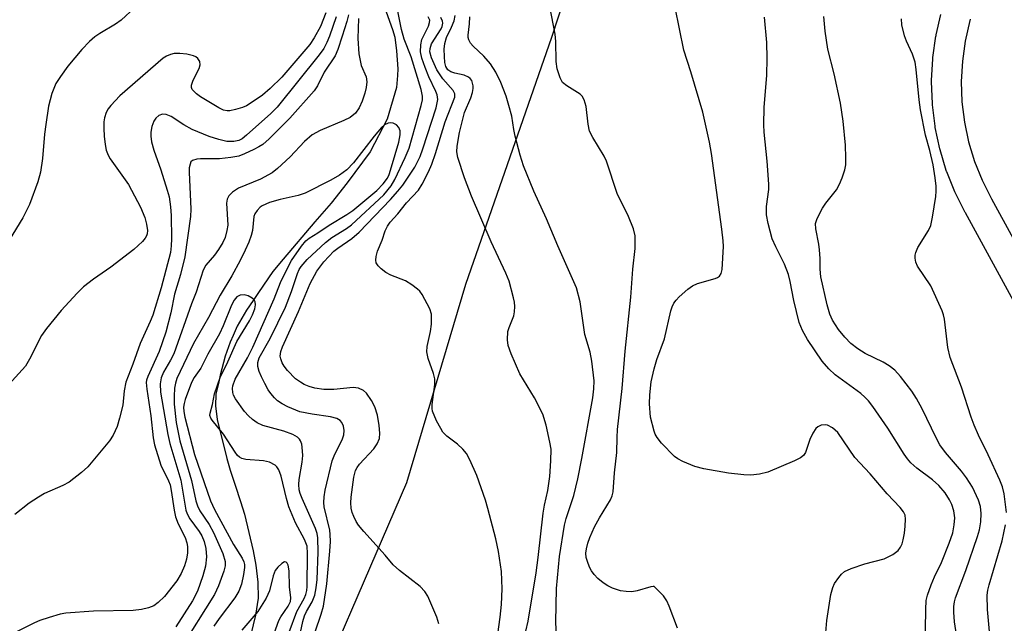
# Model space of a CAD drawing. Units: inches. Extents: x 1225772 to 1231772, y 589453 to 593454.
# Drawn here: x 1226872 to 1227071, y 591254 to 591376 of the extents above; entities that cross this region are included whole.
import ezdxf

# ---------------------------------------------------------------- set-up
doc = ezdxf.new("R2010")
doc.units = ezdxf.units.IN
doc.header["$MEASUREMENT"] = 0
for name, color, linetype in [('HYDRO-Single Line Stream', 4, 'Continuous'), ('NTRL-Trees', 3, 'Continuous'), ('TRANS-Street Sidewalk', 7, 'Continuous'), ('Undefined', 1, 'Continuous')]:
    doc.layers.add(name, color=color, linetype=linetype)

msp = doc.modelspace()

# ---------------------------------------------------------------- linework, layer by layer
at = {"layer": 'HYDRO-Single Line Stream'}
msp.add_lwpolyline([(1226945.51, 591378.84), (1226947.1, 591374.36), (1226947.56, 591372.8), (1226947.94, 591370.04), (1226948.21, 591366.42), (1226948.13, 591365.03), (1226947.88, 591362.63), (1226945.99, 591356.21), (1226942.56, 591349.63), (1226937.97, 591343.4), (1226934.69, 591339.26), (1226931.4, 591335.51), (1226924.97, 591327.97), (1226922.93, 591325.48), (1226920.03, 591321.22), (1226918.96, 591319.6), (1226917.57, 591317.64), (1226915.71, 591314.37), (1226914.86, 591312.53), (1226914.31, 591311.17), (1226913.3, 591308.31), (1226912.24, 591304.5), (1226911.9, 591302.81), (1226911.39, 591300.69), (1226911.29, 591298.3), (1226911.67, 591295.54), (1226913.63, 591287.63), (1226914.3, 591285.32), (1226915.28, 591282.3), (1226916.37, 591278.99), (1226917.16, 591276.44), (1226918.91, 591269), (1226919.48, 591266.11), (1226919.91, 591262.68), (1226919.95, 591259.43), (1226919.4, 591255.97), (1226918.02, 591250.14)], dxfattribs=at)
at = {"layer": 'NTRL-Trees'}
msp.add_lwpolyline([(1227057.99, 591773.81), (1227063.47, 591706.11), (1227054.99, 591682.2), (1227028.71, 591617.85), (1227028.18, 591570.12), (1227029.25, 591514.34), (1227002.97, 591445.16), (1226979.22, 591372.74), (1226961.86, 591322.8), (1226949.95, 591282.75), (1226926.44, 591228.33), (1226903.21, 591186.49), (1226913.57, 591133.42), (1226918.72, 591100.4)], dxfattribs=at)
at = {"layer": 'TRANS-Street Sidewalk'}
for points in [[(1227101.1, 591267.4, 0), (1227062.91, 591337.3, 0), (1227062.86, 591337.38, 0), (1227060.89, 591341.29, 0), (1227060.78, 591341.52, 0), (1227059.15, 591345.58, 0), (1227059.11, 591345.67, 0), (1227059.06, 591345.83, 0), (1227057.79, 591350.02, 0), (1227057.73, 591350.27, 0), (1227056.82, 591354.55, 0), (1227056.8, 591354.65, 0), (1227056.78, 591354.81, 0), (1227056.26, 591359.15, 0), (1227056.24, 591359.41, 0), (1227056.09, 591363.78, 0), (1227056.09, 591363.88, 0), (1227056.09, 591364.04, 0), (1227056.33, 591368.41, 0), (1227056.35, 591368.67, 0), (1227056.96, 591373, 0), (1227056.98, 591373.1, 0), (1227057.01, 591373.26, 0), (1227057.96, 591377.37, 0)], [(1227063.9, 591376.46, 0), (1227063.88, 591376.32, 0), (1227063.84, 591376.16, 0), (1227062.89, 591372.03, 0), (1227062.31, 591367.95, 0), (1227062.09, 591363.85, 0), (1227062.23, 591359.74, 0), (1227062.72, 591355.66, 0), (1227063.57, 591351.63, 0), (1227064.77, 591347.7, 0), (1227066.3, 591343.88, 0), (1227068.2, 591340.13, 0), (1227106.41, 591270.21, 0)]]:
    msp.add_polyline3d(points, dxfattribs=at)
at = {"layer": 'Undefined'}
for points, elevation in [([(1226894.99, 591378.78), (1226892.25, 591376.27), (1226891.13, 591375.45), (1226887.91, 591373.55), (1226886.94, 591372.9), (1226885.88, 591371.96), (1226884.27, 591370.33), (1226881.49, 591366.95), (1226879.96, 591364.86), (1226879.07, 591363.41), (1226878.22, 591361.42), (1226877.59, 591358.84), (1226877.02, 591355.16), (1226876.77, 591353.18), (1226876.37, 591348.29), (1226875.93, 591345.5), (1226875.38, 591343.58), (1226873.7, 591338.99), (1226872.34, 591336.31), (1226867.3, 591328.16)], 500), ([(1226938.22, 591377.3), (1226937.9, 591375.94), (1226936.96, 591372.98), (1226936.05, 591370.29), (1226935.53, 591369.06), (1226933.31, 591365.73), (1226931.95, 591363), (1226931.27, 591361.96), (1226926.37, 591356.43), (1226922.18, 591352.26), (1226920.9, 591351.14), (1226920.09, 591350.63), (1226919.04, 591350.09), (1226917.16, 591349.21), (1226916.06, 591348.79), (1226914.39, 591348.47), (1226912.12, 591348.21), (1226908.3, 591348.23), (1226907.54, 591348.17), (1226906.66, 591347.89), (1226906.36, 591347.59), (1226906.17, 591347.15), (1226906.02, 591346.37), (1226905.99, 591345.52), (1226906.3, 591338.03), (1226906.29, 591336.57), (1226905.15, 591328.4), (1226904.24, 591324.86), (1226903.02, 591320.89), (1226902.27, 591317.07), (1226901.27, 591313.21), (1226899.9, 591309.25), (1226897.62, 591304.26), (1226897.39, 591303.5), (1226897.33, 591303), (1226897.42, 591301.66), (1226898.27, 591296.26), (1226898.73, 591291.83), (1226898.96, 591290.44), (1226900.28, 591286.34), (1226901.82, 591283.15), (1226902.13, 591282.32), (1226902.39, 591281.2), (1226902.94, 591277.23), (1226903.23, 591275.84), (1226903.79, 591274.48), (1226905.19, 591271.67), (1226905.54, 591270.64), (1226905.68, 591269.88), (1226905.67, 591268.61), (1226905.44, 591267.3), (1226905.03, 591265.98), (1226904.39, 591264.44), (1226903.49, 591262.96), (1226901, 591259.76), (1226899.76, 591258.56), (1226898.85, 591257.9), (1226897.79, 591257.49), (1226896.38, 591257.15), (1226894.65, 591256.94), (1226886.63, 591256.79), (1226881.05, 591256.38), (1226879.91, 591256.18), (1226877.69, 591255.55), (1226875.78, 591254.93), (1226874.7, 591254.47), (1226868.12, 591251.14)], 494), ([(1226933.61, 591377.73), (1226932.54, 591374.98), (1226931.28, 591372.65), (1226930.41, 591371.31), (1226924.71, 591364.71), (1226922.38, 591362.43), (1226920.83, 591361.11), (1226918.75, 591359.66), (1226917.56, 591358.96), (1226916.8, 591358.61), (1226915.38, 591358.18), (1226914.24, 591357.95), (1226913.67, 591357.92), (1226912.93, 591358.06), (1226911.98, 591358.5), (1226908.3, 591360.72), (1226907.45, 591361.33), (1226906.63, 591362.24), (1226906.47, 591362.65), (1226906.47, 591363.12), (1226906.8, 591364.13), (1226908.01, 591366.49), (1226908.19, 591367.22), (1226908.14, 591367.9), (1226907.73, 591368.5), (1226907.32, 591368.82), (1226906.84, 591369.06), (1226905.51, 591369.4), (1226904.11, 591369.51), (1226902.99, 591369.48), (1226902.19, 591369.33), (1226901.43, 591369), (1226900.74, 591368.55), (1226891.96, 591360.93), (1226890.13, 591359.03), (1226889.6, 591358.34), (1226889.22, 591357.59), (1226888.89, 591356.51), (1226888.76, 591355.69), (1226888.73, 591354.34), (1226888.82, 591352.79), (1226889.02, 591351.11), (1226889.24, 591349.99), (1226889.63, 591348.95), (1226890.04, 591348.22), (1226893.76, 591343.06), (1226896.19, 591338.43), (1226897.03, 591336.34), (1226897.4, 591335.03), (1226897.54, 591333.74), (1226897.48, 591333.06), (1226897.35, 591332.65), (1226897.08, 591332.17), (1226896.53, 591331.51), (1226894.84, 591329.91), (1226890.16, 591326.35), (1226886.64, 591323.91), (1226884.63, 591322.32), (1226883.37, 591321.06), (1226880.12, 591317.55), (1226877.18, 591313.91), (1226876.15, 591312.5), (1226873.73, 591307.75), (1226872.9, 591306.35), (1226869.54, 591302.61)], 498), ([(1226930.18, 591248.86), (1226932.69, 591256.23), (1226933.13, 591257.81), (1226933.81, 591262.36), (1226934.46, 591268.96), (1226934.54, 591270.91), (1226934.51, 591272.33), (1226934.4, 591273.17), (1226933.28, 591277.89), (1226933.21, 591278.78), (1226933.28, 591279.88), (1226933.52, 591281.29), (1226934.89, 591287.16), (1226935.3, 591288.2), (1226937.02, 591291.64), (1226937.26, 591292.46), (1226937.3, 591293.33), (1226937.18, 591294.19), (1226936.87, 591294.96), (1226936.49, 591295.37), (1226935.87, 591295.72), (1226934.6, 591296.1), (1226930.88, 591296.62), (1226928.37, 591297.12), (1226925.92, 591298.1), (1226924.8, 591298.71), (1226923.87, 591299.34), (1226923.23, 591299.92), (1226922.48, 591300.79), (1226921.98, 591301.51), (1226921.26, 591302.82), (1226920.59, 591304.17), (1226920.16, 591305.23), (1226919.89, 591306.27), (1226919.87, 591307.09), (1226920.17, 591308), (1226922.38, 591311.92), (1226925.45, 591318.24), (1226926.71, 591321.44), (1226927.89, 591325.07), (1226928.23, 591325.84), (1226928.62, 591326.47), (1226929.87, 591327.86), (1226933.54, 591331.3), (1226934.84, 591332.31), (1226937.78, 591334.13), (1226938.83, 591334.88), (1226945.37, 591340.97), (1226946.8, 591342.73), (1226947.6, 591344.02), (1226949.69, 591348.46), (1226950.45, 591350.35), (1226952.91, 591359.03), (1226953.15, 591360.15), (1226953.18, 591360.9), (1226952.88, 591362.2), (1226950.87, 591368.85), (1226949.47, 591372.39), (1226948.9, 591374.33), (1226948.11, 591378.41)], 492), ([(1227000, 591261.77), (1226999.79, 591261.82), (1226999.31, 591261.75), (1226996.57, 591260.9), (1226995.48, 591260.71), (1226994.32, 591260.77), (1226993.17, 591260.93), (1226991.58, 591261.44), (1226990.61, 591261.9), (1226989.68, 591262.5), (1226988.62, 591263.41), (1226987.84, 591264.21), (1226987.36, 591264.93), (1226986.95, 591265.73), (1226986.49, 591266.83), (1226986.25, 591267.68), (1226986.18, 591268.55), (1226986.3, 591269.42), (1226986.58, 591270.56), (1226986.98, 591271.68), (1226987.97, 591273.85), (1226988.93, 591275.7), (1226991.16, 591279.32), (1226991.5, 591280.11), (1226991.68, 591280.95), (1226991.96, 591284.74), (1226992.46, 591288.87), (1226992.49, 591291.9), (1226992.6, 591293.55), (1226993.53, 591301.79), (1226994.12, 591309.33), (1226995.29, 591320.29), (1226995.68, 591325.94), (1226996.13, 591330.07), (1226996.19, 591332.68), (1226995.83, 591334.09), (1226994.82, 591336.59), (1226992.54, 591341.19), (1226990.38, 591347.78), (1226989.87, 591348.78), (1226987.62, 591352.51), (1226986.96, 591353.83), (1226986.63, 591355.24), (1226986.27, 591358.78), (1226985.86, 591360.16), (1226985.43, 591360.87), (1226985.03, 591361.26), (1226982.33, 591362.94), (1226981.5, 591363.65), (1226980.98, 591364.58), (1226980.39, 591366.42), (1226980.19, 591367.86), (1226980.12, 591371.94), (1226980.01, 591373.39), (1226978.92, 591379.03)], 502), ([(1227000, 591305.77), (1227000.57, 591307.66), (1227002.06, 591311.86), (1227003.38, 591317.47), (1227003.63, 591318.28), (1227003.97, 591319.02), (1227004.46, 591319.69), (1227005.07, 591320.31), (1227006.83, 591321.85), (1227007.75, 591322.53), (1227008.78, 591323), (1227012.35, 591324.02), (1227012.83, 591324.25), (1227013.18, 591324.52), (1227013.52, 591325.06), (1227013.72, 591325.85), (1227014.04, 591330.5), (1227013.98, 591331.67), (1227013.7, 591334.01), (1227011.59, 591349.27), (1227011.17, 591351.57), (1227009.82, 591357.62), (1227007.42, 591365.79), (1227006.01, 591370.2), (1227004.27, 591378.8)], 504), ([(1226935.74, 591376.89), (1226934.37, 591373.02), (1226933.82, 591371.7), (1226933.19, 591370.49), (1226932.29, 591369.23), (1226923.81, 591358.66), (1226922.5, 591357.39), (1226917.61, 591352.99), (1226916.68, 591352.27), (1226916.01, 591351.91), (1226915.02, 591351.69), (1226913.64, 591351.75), (1226911.98, 591352.1), (1226910.06, 591352.71), (1226906.62, 591354.15), (1226904.94, 591355.12), (1226902.36, 591356.79), (1226901.37, 591357.19), (1226900.61, 591357.23), (1226899.89, 591356.96), (1226899.27, 591356.47), (1226898.83, 591355.8), (1226898.47, 591354.75), (1226898.25, 591353.64), (1226898.24, 591352.79), (1226898.4, 591351.64), (1226898.85, 591349.95), (1226900.26, 591345.99), (1226901.57, 591341.9), (1226901.92, 591340.51), (1226902.24, 591338.52), (1226902.36, 591336.77), (1226902.45, 591332.07), (1226902.39, 591330.65), (1226902.2, 591329.3), (1226900.35, 591322.16), (1226898.64, 591316.64), (1226898.11, 591315.32), (1226896.06, 591310.92), (1226894.6, 591306.74), (1226893.21, 591303.06), (1226892.85, 591301.31), (1226892.56, 591298.43), (1226891.92, 591295.84), (1226891.41, 591294.14), (1226890.6, 591292.38), (1226889.86, 591291.2), (1226885.51, 591285.95), (1226884.26, 591284.81), (1226881.73, 591282.91), (1226880.46, 591282.23), (1226876.73, 591280.56), (1226875.51, 591279.87), (1226873.64, 591278.63), (1226870.74, 591276.31)], 496), ([(1226940.23, 591376.57), (1226940.11, 591372.55), (1226940.3, 591369.41), (1226940.78, 591367.1), (1226941.77, 591364.82), (1226941.91, 591363.81), (1226941.78, 591362.65), (1226941.51, 591361.49), (1226940.94, 591359.86), (1226940.36, 591358.54), (1226939.59, 591357.44), (1226938.57, 591356.59), (1226937.28, 591355.97), (1226932.45, 591353.96), (1226930.86, 591353.08), (1226929.33, 591351.69), (1226926.42, 591348.6), (1226923.86, 591346.27), (1226922.75, 591345.37), (1226920.42, 591344.08), (1226915.97, 591342.28), (1226914.77, 591341.51), (1226914.01, 591340.74), (1226913.7, 591340.04), (1226913.57, 591339.25), (1226913.79, 591334.84), (1226913.64, 591333.71), (1226913.28, 591332.34), (1226912.81, 591331.33), (1226911.91, 591329.9), (1226911.1, 591328.76), (1226909.39, 591326.72), (1226908.82, 591325.72), (1226907.38, 591321.3), (1226906.46, 591318.9), (1226902.88, 591308.81), (1226902.25, 591307.5), (1226900.84, 591305.14), (1226900.33, 591303.96), (1226900.11, 591302.78), (1226900.19, 591301.08), (1226901.66, 591292.51), (1226902.1, 591290.71), (1226904.29, 591283.25), (1226905.33, 591277.24), (1226905.61, 591276.45), (1226906.12, 591275.47), (1226908.03, 591272.94), (1226908.56, 591272.06), (1226909.03, 591270.86), (1226909.34, 591269.47), (1226909.52, 591267.78), (1226909.32, 591265.91), (1226908.79, 591263.95), (1226907.7, 591260.87), (1226906.67, 591258.87), (1226903.32, 591253.62)], 492), ([(1226956.45, 591254.23), (1226956.04, 591255.62), (1226955.28, 591257.48), (1226954.25, 591259.84), (1226953.67, 591260.81), (1226952.68, 591261.79), (1226948.5, 591265.01), (1226947.26, 591266.19), (1226945.65, 591268.12), (1226941.33, 591272.88), (1226940.23, 591274.2), (1226939.77, 591274.93), (1226939.27, 591275.97), (1226938.96, 591276.77), (1226938.77, 591277.6), (1226938.69, 591278.71), (1226938.76, 591279.87), (1226939.29, 591283.91), (1226939.63, 591285.24), (1226939.94, 591285.87), (1226940.41, 591286.52), (1226943.36, 591289.61), (1226944, 591290.6), (1226944.45, 591291.67), (1226944.56, 591292.75), (1226944.4, 591294.35), (1226944.06, 591296.43), (1226943.55, 591298.12), (1226942.84, 591299.4), (1226941.82, 591300.84), (1226941.21, 591301.43), (1226940.26, 591301.9), (1226939.17, 591302), (1226935.25, 591301.58), (1226933.24, 591301.58), (1226931.37, 591301.86), (1226930.28, 591302.19), (1226929.24, 591302.61), (1226928.48, 591303.06), (1226927.52, 591303.77), (1226925.85, 591305.46), (1226925.17, 591306.34), (1226924.78, 591307.01), (1226924.51, 591307.77), (1226924.42, 591308.32), (1226924.52, 591309.29), (1226924.88, 591310.26), (1226928.13, 591317.36), (1226930.44, 591323.01), (1226931.79, 591325.53), (1226933.24, 591327.39), (1226935.25, 591329.59), (1226936.02, 591330.19), (1226938.87, 591332.09), (1226940.35, 591333.43), (1226946.73, 591340.01), (1226948.2, 591341.67), (1226949.2, 591342.93), (1226951.6, 591346.56), (1226952.68, 591348.66), (1226953.25, 591350.24), (1226955.92, 591358.55), (1226956.24, 591360.2), (1226956.14, 591361.14), (1226955.87, 591361.86), (1226954.45, 591364.8), (1226953.69, 591366.66), (1226953, 591368.55), (1226952.75, 591369.83), (1226952.8, 591371.23), (1226953.03, 591372.33), (1226954.36, 591375.02), (1226954.6, 591375.74), (1226954.62, 591376.21), (1226954.3, 591376.94)], 494), ([(1226968.39, 591252.19), (1226968.9, 591255.57), (1226969.17, 591258.15), (1226969.27, 591261.34), (1226969.14, 591264.84), (1226968.53, 591268.85), (1226968.01, 591271.42), (1226966.4, 591277.56), (1226965.87, 591279.24), (1226964.17, 591284.24), (1226962.72, 591287.4), (1226962.05, 591288.67), (1226961.33, 591289.56), (1226960.21, 591290.54), (1226958.11, 591292.14), (1226957.31, 591292.95), (1226956.84, 591293.7), (1226956.02, 591295.29), (1226955.21, 591297.2), (1226955.11, 591297.75), (1226955.11, 591298.59), (1226955.63, 591302.61), (1226955.65, 591303.74), (1226955.38, 591304.85), (1226954.3, 591307.84), (1226954.03, 591309.2), (1226954.13, 591310.29), (1226954.79, 591313.34), (1226954.97, 591314.79), (1226954.98, 591316.83), (1226954.65, 591317.92), (1226953.12, 591320.78), (1226952.6, 591321.49), (1226952.18, 591321.89), (1226950.99, 591322.78), (1226949.7, 591323.55), (1226946.75, 591324.74), (1226945.73, 591325.27), (1226944.81, 591325.97), (1226944.22, 591326.57), (1226943.81, 591327.23), (1226943.73, 591327.71), (1226943.8, 591328.48), (1226944.09, 591329.55), (1226944.99, 591331.77), (1226945.63, 591333.68), (1226946.08, 591334.61), (1226946.66, 591335.44), (1226948.16, 591337.11), (1226949.92, 591339.3), (1226952.34, 591341.92), (1226953.08, 591343.07), (1226954.38, 591345.61), (1226955.06, 591347.17), (1226955.8, 591349.3), (1226957.74, 591355.72), (1226959.69, 591360.66), (1226959.69, 591361.37), (1226959.38, 591362.02), (1226957.26, 591364.36), (1226956.07, 591366.23), (1226955.01, 591368.61), (1226954.67, 591369.87), (1226954.69, 591370.49), (1226955.01, 591371.44), (1226956.93, 591374.46), (1226957.14, 591374.95), (1226957.28, 591375.63), (1226957.24, 591376.07), (1226956.88, 591376.75)], 496), ([(1226974.08, 591252.79), (1226974.5, 591254.79), (1226976.15, 591264.58), (1226976.58, 591267.64), (1226977.56, 591276.59), (1226977.85, 591278.26), (1226978.48, 591281.18), (1226978.89, 591284.01), (1226979.14, 591287.2), (1226979.16, 591289.53), (1226978.93, 591290.97), (1226978.16, 591294.39), (1226977.52, 591296.62), (1226975.84, 591299.93), (1226972.87, 591304.78), (1226971.08, 591308.83), (1226970.47, 591310.47), (1226970.33, 591311.61), (1226970.45, 591313.35), (1226970.67, 591314.16), (1226971.6, 591316.51), (1226971.75, 591317.31), (1226971.82, 591318.4), (1226971.76, 591319.24), (1226971.59, 591320.1), (1226970.66, 591323.51), (1226970.03, 591325.12), (1226967.04, 591331.42), (1226963.08, 591340.66), (1226961.64, 591344.39), (1226960.28, 591348.52), (1226960.12, 591349.63), (1226960.15, 591350.75), (1226960.65, 591353.53), (1226961.68, 591357.6), (1226962.93, 591360.56), (1226963.29, 591361.62), (1226963.44, 591362.43), (1226963.42, 591362.99), (1226963.11, 591364.04), (1226962.83, 591364.44), (1226962.49, 591364.73), (1226961.58, 591365.14), (1226959.68, 591365.54), (1226958.92, 591365.79), (1226958.31, 591366.22), (1226957.9, 591366.89), (1226957.7, 591367.72), (1226957.6, 591368.9), (1226957.57, 591370.4), (1226957.67, 591371.5), (1226958.02, 591372.76), (1226959.03, 591374.83), (1226959.54, 591376.12), (1226959.79, 591377.19)], 498), ([(1226980.48, 591247.47), (1226980.12, 591254.56), (1226980.24, 591261.36), (1226980.87, 591267.86), (1226981.86, 591274.2), (1226982.19, 591275.53), (1226983.73, 591280.15), (1226984.57, 591283.56), (1226985.41, 591287.63), (1226987.59, 591299.9), (1226987.81, 591301.72), (1226987.84, 591303.37), (1226987.39, 591307.32), (1226987.03, 591309.16), (1226986, 591312.75), (1226985.03, 591319.33), (1226984.33, 591322.14), (1226980.53, 591330.67), (1226978.21, 591336.1), (1226975.69, 591341.67), (1226973.6, 591346.8), (1226972.9, 591348.93), (1226971.88, 591352.8), (1226971.61, 591354.12), (1226971.21, 591356.81), (1226970.65, 591359), (1226970.08, 591360.91), (1226968.98, 591363.63), (1226967.99, 591365.72), (1226966.93, 591367.43), (1226965.59, 591368.99), (1226963.4, 591370.97), (1226962.9, 591371.59), (1226962.53, 591372.25), (1226962.4, 591372.73), (1226962.38, 591373.24), (1226962.67, 591375.48), (1226962.75, 591376.9)], 500), ([(1227054.81, 591249.16), (1227054.89, 591257.16), (1227054.99, 591258.93), (1227055.25, 591260.03), (1227056.02, 591262.16), (1227056.68, 591263.73), (1227058.1, 591266.64), (1227059.67, 591270.58), (1227060.36, 591272.65), (1227060.68, 591274.25), (1227060.75, 591275.68), (1227060.57, 591277.11), (1227060.16, 591278.35), (1227059.68, 591279.32), (1227058.81, 591280.71), (1227057.56, 591282.22), (1227056.29, 591283.35), (1227053.12, 591285.69), (1227051.91, 591286.78), (1227051.19, 591287.61), (1227050.52, 591288.55), (1227047.22, 591293.82), (1227044.19, 591298.16), (1227043.33, 591299.28), (1227042.6, 591300.07), (1227041.78, 591300.82), (1227036.61, 591304.6), (1227035.28, 591305.75), (1227033.95, 591307.32), (1227031.01, 591311.72), (1227029.98, 591313.51), (1227029.31, 591315.13), (1227028.22, 591319.58), (1227027.5, 591323.46), (1227027.13, 591324.83), (1227026.38, 591326.96), (1227024.59, 591330.46), (1227023.88, 591332.04), (1227023.02, 591335.16), (1227022.7, 591336.88), (1227022.72, 591338.61), (1227023.15, 591341.99), (1227023.18, 591343.13), (1227022.82, 591347.76), (1227022.21, 591353.58), (1227022.15, 591355.06), (1227022.27, 591358.65), (1227022.8, 591365.04), (1227022.87, 591368.56), (1227022.78, 591371.73), (1227022.32, 591376.83)], 506), ([(1227061.68, 591248.61), (1227060.74, 591254.64), (1227060.59, 591256.62), (1227060.59, 591257.75), (1227060.73, 591258.7), (1227060.95, 591259.49), (1227063.03, 591265), (1227065.39, 591271.9), (1227065.79, 591273.27), (1227066.05, 591274.84), (1227066.08, 591276.52), (1227065.95, 591277.93), (1227065.57, 591279.26), (1227064.34, 591281.88), (1227063.17, 591283.73), (1227062.14, 591285.07), (1227058.88, 591288.85), (1227057.74, 591290.44), (1227057, 591291.81), (1227054.19, 591297.71), (1227053.06, 591299.81), (1227052.1, 591301.28), (1227049.81, 591304.25), (1227048.68, 591305.54), (1227047.54, 591306.41), (1227046.31, 591307.14), (1227042.63, 591308.9), (1227041.14, 591309.85), (1227039.75, 591310.92), (1227038.55, 591312.17), (1227037.26, 591313.74), (1227036.05, 591315.64), (1227035.5, 591316.83), (1227034.99, 591318.69), (1227033.68, 591324.4), (1227033.53, 591325.89), (1227033.53, 591328.11), (1227033.43, 591329.85), (1227033.28, 591330.99), (1227032.67, 591334.04), (1227032.63, 591335.12), (1227032.97, 591336.19), (1227034.05, 591338.27), (1227034.69, 591339.25), (1227036.83, 591341.96), (1227037.48, 591343.07), (1227038.03, 591344.38), (1227038.57, 591346), (1227038.74, 591347.02), (1227038.76, 591348.43), (1227038.65, 591350.98), (1227038.24, 591355.84), (1227037.67, 591359.49), (1227036.36, 591365.42), (1227035.14, 591370.37), (1227034.55, 591374.04), (1227034.27, 591376.97)], 508), ([(1227071.21, 591276.77), (1227070.77, 591280.55), (1227070.41, 591281.92), (1227069.86, 591283.27), (1227067.53, 591288.4), (1227065.55, 591292.37), (1227064.69, 591294.4), (1227064.1, 591295.98), (1227062.13, 591302.08), (1227059.82, 591308.1), (1227059.34, 591310.09), (1227058.68, 591315.82), (1227058.51, 591316.66), (1227058.23, 591317.48), (1227055.95, 591322.56), (1227053.24, 591326.5), (1227052.93, 591327.31), (1227052.78, 591328.16), (1227052.78, 591328.73), (1227052.88, 591329.27), (1227053.27, 591330.31), (1227055.45, 591333.73), (1227055.93, 591334.76), (1227056.29, 591336.42), (1227056.94, 591340.62), (1227057.04, 591341.68), (1227057.03, 591342.67), (1227056.83, 591344.41), (1227056.38, 591347), (1227055.73, 591349.87), (1227054.84, 591353), (1227053.86, 591358.11), (1227053.58, 591360.14), (1227052.96, 591366.3), (1227052.74, 591367.75), (1227052.22, 591369.34), (1227051.01, 591371.99), (1227050.59, 591373.07), (1227050.06, 591375.27), (1227049.98, 591376.51)], 510), ([(1226928.33, 591251.53), (1226929, 591254.74), (1226929.32, 591255.88), (1226929.69, 591256.71), (1226930.85, 591258.7), (1226931.37, 591260.07), (1226931.7, 591261.5), (1226931.85, 591263.22), (1226932.09, 591268.71), (1226932, 591271.62), (1226931.85, 591272.53), (1226931.55, 591273.49), (1226928.83, 591279.58), (1226928.44, 591280.61), (1226928.26, 591281.35), (1226928.19, 591282.38), (1226928.26, 591283.43), (1226928.82, 591286.94), (1226928.95, 591288.28), (1226928.86, 591289.95), (1226928.76, 591290.53), (1226928.51, 591291.21), (1226928.28, 591291.57), (1226927.9, 591291.94), (1226926.96, 591292.49), (1226925.14, 591293.16), (1226920.92, 591294.34), (1226919.71, 591294.9), (1226918.82, 591295.51), (1226917.97, 591296.28), (1226917.19, 591297.13), (1226915.35, 591299.73), (1226914.98, 591300.49), (1226914.83, 591301.01), (1226914.76, 591301.82), (1226914.82, 591302.36), (1226915.32, 591303.67), (1226917.82, 591308.03), (1226918.88, 591310.15), (1226923.15, 591319.95), (1226924.43, 591323.2), (1226925.04, 591324.54), (1226926.67, 591327.65), (1226928.69, 591330.54), (1226929.6, 591331.67), (1226930.23, 591332.21), (1226931.99, 591333.25), (1226934.27, 591334.83), (1226937.89, 591336.96), (1226939.05, 591337.79), (1226943.96, 591341.84), (1226945.21, 591343.14), (1226946.06, 591344.28), (1226946.4, 591345.03), (1226946.91, 591346.61), (1226948.36, 591351.62), (1226948.66, 591353.05), (1226948.67, 591353.87), (1226948.4, 591354.56), (1226947.9, 591355.11), (1226947.24, 591355.46), (1226946.7, 591355.52), (1226946.2, 591355.43), (1226945.51, 591355.09), (1226944.87, 591354.58), (1226943.37, 591352.83), (1226939.24, 591347.39), (1226937.85, 591346), (1226936.41, 591344.94), (1226934.64, 591343.94), (1226929.48, 591341.3), (1226928.02, 591340.8), (1226924.37, 591339.99), (1226922.21, 591339.4), (1226920.76, 591338.75), (1226920.32, 591338.43), (1226919.72, 591337.8), (1226919.25, 591337.09), (1226919.05, 591336.56), (1226918.77, 591333.73), (1226918.53, 591332.7), (1226918.06, 591331.39), (1226917.32, 591329.78), (1226916.28, 591327.67), (1226914.62, 591324.6), (1226912.24, 591320.67), (1226909.93, 591316.14), (1226906.84, 591310.93), (1226903.49, 591303.86), (1226903.2, 591302.88), (1226903.06, 591301.84), (1226902.96, 591300.27), (1226902.96, 591298.65), (1226903.36, 591294.92), (1226904.13, 591291.2), (1226906.5, 591283.22), (1226907.37, 591279.09), (1226907.65, 591278.1), (1226908.18, 591277.09), (1226910.01, 591274.35), (1226910.93, 591272.69), (1226912.77, 591268.47), (1226913.28, 591266.86), (1226913.28, 591265.99), (1226913, 591264.89), (1226911.91, 591261.9), (1226911.1, 591260.2), (1226904.2, 591249.12)], 490), ([(1226926.19, 591252.58), (1226927.76, 591256.72), (1226929.22, 591259.36), (1226929.59, 591260.17), (1226929.78, 591260.99), (1226929.83, 591261.82), (1226929.95, 591268.49), (1226929.82, 591269.91), (1226929.29, 591271.32), (1226927.51, 591274.65), (1226926.14, 591277.88), (1226925.67, 591279.55), (1226924.62, 591284.07), (1226924.14, 591285.39), (1226923.72, 591285.97), (1226923.35, 591286.31), (1226922.25, 591286.9), (1226921.01, 591287.16), (1226917.46, 591287.45), (1226916.64, 591287.67), (1226916.18, 591287.93), (1226915.78, 591288.29), (1226915.27, 591288.95), (1226912.92, 591292.6), (1226910.63, 591295.38), (1226910.35, 591295.84), (1226910.19, 591296.33), (1226910.21, 591296.82), (1226910.7, 591298.58), (1226911.14, 591300.7), (1226912.26, 591304.03), (1226913.82, 591307.2), (1226915.63, 591311.31), (1226918.16, 591315.47), (1226918.78, 591316.69), (1226919.26, 591317.88), (1226919.43, 591318.71), (1226919.35, 591319.34), (1226919.11, 591319.72), (1226918.76, 591320.05), (1226917.89, 591320.56), (1226917.1, 591320.74), (1226916.32, 591320.7), (1226915.64, 591320.35), (1226915.1, 591319.68), (1226914.58, 591318.63), (1226912.89, 591314.44), (1226912.13, 591312.88), (1226909.77, 591308.76), (1226908.38, 591305.92), (1226907.02, 591304), (1226906.49, 591303.03), (1226905.21, 591299.59), (1226904.97, 591298.78), (1226904.86, 591298.02), (1226904.91, 591297.14), (1226905.14, 591295.98), (1226907.06, 591288.46), (1226910.31, 591279.08), (1226911.11, 591277.33), (1226914.95, 591270.26), (1226916.69, 591267.5), (1226917.03, 591266.75), (1226917.15, 591266.21), (1226917.17, 591265.65), (1226916.99, 591264.22), (1226916.57, 591262.26), (1226916.02, 591260.86), (1226915.2, 591259.49), (1226912.07, 591255.3), (1226911.01, 591253.75)], 488), ([(1227000, 591293.17), (1226999.28, 591296.04), (1226999.04, 591298.74), (1226999.11, 591300.52), (1226999.39, 591303.16), (1227000, 591305.77)], 504), ([(1227034.46, 591249.23), (1227034.9, 591254.92), (1227035.72, 591260.2), (1227036.09, 591261.62), (1227036.48, 591262.4), (1227037.3, 591263.62), (1227037.85, 591264.3), (1227038.5, 591264.84), (1227039.81, 591265.42), (1227042.59, 591266.37), (1227046.51, 591267.38), (1227048.24, 591268.26), (1227049.32, 591269.09), (1227049.78, 591269.72), (1227050.12, 591270.42), (1227050.35, 591271.22), (1227050.6, 591272.6), (1227050.76, 591274), (1227050.81, 591275.39), (1227050.72, 591276.18), (1227050.43, 591276.86), (1227049.73, 591277.77), (1227047.09, 591280.54), (1227043.68, 591284.54), (1227040.6, 591287.86), (1227037.12, 591292.9), (1227036.05, 591293.84), (1227035.07, 591294.37), (1227034.55, 591294.47), (1227033.78, 591294.38), (1227033.07, 591294.06), (1227032.7, 591293.7), (1227032.09, 591292.77), (1227031.46, 591291.47), (1227030.61, 591288.88), (1227030.22, 591288.28), (1227029.61, 591287.8), (1227028.34, 591287.16), (1227023, 591284.89), (1227021.3, 591284.47), (1227019.56, 591284.26), (1227018.14, 591284.33), (1227015.03, 591284.7), (1227010.03, 591285.54), (1227008.2, 591286.04), (1227005.79, 591287.04), (1227004.77, 591287.56), (1227004.11, 591288.04), (1227001.51, 591290.76), (1227000.61, 591291.87), (1227000.21, 591292.59), (1227000, 591293.17)], 504), ([(1227067.84, 591251.97), (1227067.39, 591257.16), (1227067.33, 591260.03), (1227067.45, 591261.03), (1227067.73, 591262.16), (1227070.38, 591271.03), (1227071.04, 591274.24)], 510), ([(1226921.98, 591248.95), (1226924.11, 591254.91), (1226924.53, 591255.66), (1226926.01, 591257.81), (1226926.45, 591258.78), (1226926.53, 591259.49), (1226926.26, 591261.73), (1226926.18, 591264.95), (1226925.99, 591266.07), (1226925.8, 591266.51), (1226925.58, 591266.72), (1226925.28, 591266.76), (1226924.7, 591266.46), (1226923.91, 591265.72), (1226923.4, 591265.05), (1226922.96, 591263.97), (1226922.25, 591260.94), (1226921.54, 591259.41), (1226919.86, 591256.75), (1226916.62, 591252.95)], 486), ([(1227004.71, 591253.4), (1227003.05, 591257.84), (1227002.58, 591258.91), (1227001.88, 591259.88), (1227000, 591261.77)], 502)]:
    msp.add_lwpolyline(points, dxfattribs=dict(at, elevation=elevation))

doc.saveas('drawing.dxf')
